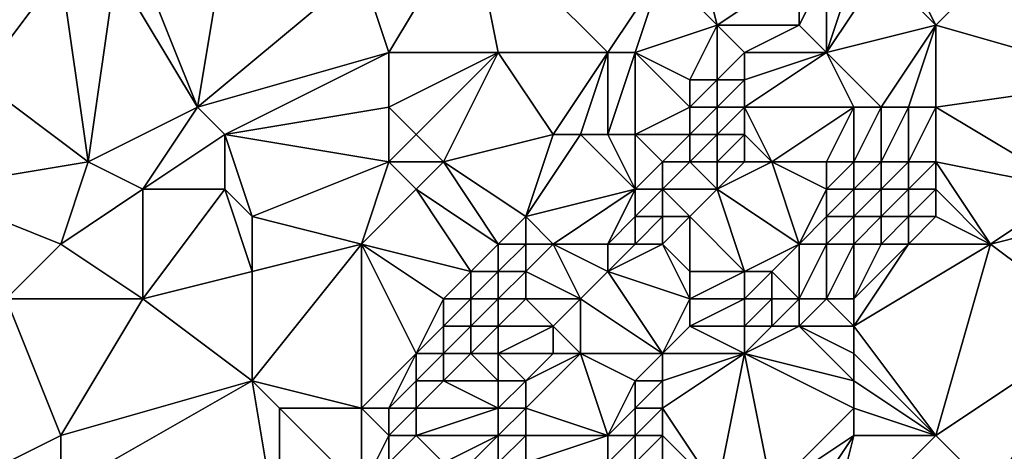
# Model space of a CAD drawing. Units: metres. Extents: x 70000 to 70625, y 357500 to 358000.
# Drawn here: x 70266 to 70302, y 357892 to 357908 of the extents above; entities that cross this region are included whole.
import ezdxf

# ---------------------------------------------------------------- set-up
doc = ezdxf.new("R2010")
doc.units = ezdxf.units.M
doc.layers.add('Terrain', color=15, linetype='Continuous')

msp = doc.modelspace()

# ---------------------------------------------------------------- linework, layer by layer
at = {"layer": 'Terrain'}
for points in [[(70282, 357912, 524.86), (70278, 357910, 526.33), (70279, 357907, 524.35), (70282, 357912, 524.86)], [(70282, 357912, 524.86), (70279, 357907, 524.35), (70283, 357907, 522.32), (70282, 357912, 524.86)], [(70289, 357910, 519.94), (70282, 357912, 524.86), (70287, 357907, 520), (70289, 357910, 519.94)], [(70282, 357912, 524.86), (70283, 357907, 522.32), (70287, 357907, 520), (70282, 357912, 524.86)], [(70289, 357910, 519.94), (70291, 357908, 517.31), (70290, 357912, 520.26), (70289, 357910, 519.94)], [(70294, 357910, 516.25), (70290, 357912, 520.26), (70291, 357908, 517.31), (70294, 357910, 516.25)], [(70270, 357910, 530.81), (70272, 357905, 527.3), (70273, 357911, 529.4), (70270, 357910, 530.81)], [(70278, 357910, 526.33), (70273, 357911, 529.4), (70272, 357905, 527.3), (70278, 357910, 526.33)], [(70301, 357910, 513.02), (70306, 357906, 508.39), (70303, 357911, 512.07), (70301, 357910, 513.02)], [(70267, 357910, 532.29), (70265, 357910, 532.95), (70264, 357906, 531.86), (70267, 357910, 532.29)], [(70267, 357910, 532.29), (70264, 357906, 531.86), (70268, 357903, 528.92), (70267, 357910, 532.29)], [(70267, 357910, 532.29), (70268, 357903, 528.92), (70269, 357910, 531.42), (70267, 357910, 532.29)], [(70269, 357910, 531.42), (70268, 357903, 528.92), (70272, 357905, 527.3), (70269, 357910, 531.42)], [(70270, 357910, 530.81), (70269, 357910, 531.42), (70272, 357905, 527.3), (70270, 357910, 530.81)], [(70278, 357910, 526.33), (70272, 357905, 527.3), (70279, 357907, 524.35), (70278, 357910, 526.33)], [(70289, 357910, 519.94), (70287, 357907, 520), (70288, 357907, 519.19), (70289, 357910, 519.94)], [(70289, 357910, 519.94), (70288, 357907, 519.19), (70291, 357908, 517.31), (70289, 357910, 519.94)], [(70294, 357910, 516.25), (70291, 357908, 517.31), (70294, 357908, 515.64), (70294, 357910, 516.25)], [(70295, 357910, 515.67), (70294, 357910, 516.25), (70294, 357908, 515.64), (70295, 357910, 515.67)], [(70295, 357910, 515.67), (70294, 357908, 515.64), (70295, 357907, 515.09), (70295, 357910, 515.67)], [(70297, 357910, 514.8), (70296, 357910, 515.2), (70295, 357907, 515.09), (70297, 357910, 514.8)], [(70297, 357910, 514.8), (70295, 357907, 515.09), (70299, 357908, 513.63), (70297, 357910, 514.8)], [(70296, 357910, 515.2), (70295, 357910, 515.67), (70295, 357907, 515.09), (70296, 357910, 515.2)], [(70298, 357910, 514.44), (70297, 357910, 514.8), (70299, 357908, 513.63), (70298, 357910, 514.44)], [(70301, 357910, 513.02), (70298, 357910, 514.44), (70299, 357908, 513.63), (70301, 357910, 513.02)], [(70301, 357910, 513.02), (70299, 357908, 513.63), (70306, 357906, 508.39), (70301, 357910, 513.02)], [(70288, 357907, 519.19), (70290, 357906, 517), (70291, 357908, 517.31), (70288, 357907, 519.19)], [(70291, 357906, 516.45), (70291, 357908, 517.31), (70290, 357906, 517), (70291, 357906, 516.45)], [(70291, 357906, 516.45), (70292, 357907, 516.29), (70291, 357908, 517.31), (70291, 357906, 516.45)], [(70292, 357907, 516.29), (70294, 357908, 515.64), (70291, 357908, 517.31), (70292, 357907, 516.29)], [(70295, 357907, 515.09), (70294, 357908, 515.64), (70292, 357907, 516.29), (70295, 357907, 515.09)], [(70297, 357905, 514.09), (70299, 357908, 513.63), (70295, 357907, 515.09), (70297, 357905, 514.09)], [(70298, 357905, 513.52), (70299, 357908, 513.63), (70297, 357905, 514.09), (70298, 357905, 513.52)], [(70299, 357905, 512.87), (70299, 357908, 513.63), (70298, 357905, 513.52), (70299, 357905, 512.87)], [(70299, 357905, 512.87), (70306, 357906, 508.39), (70299, 357908, 513.63), (70299, 357905, 512.87)], [(70279, 357907, 524.35), (70272, 357905, 527.3), (70273, 357904, 526.37), (70279, 357907, 524.35)], [(70279, 357905, 523.58), (70279, 357907, 524.35), (70273, 357904, 526.37), (70279, 357905, 523.58)], [(70280, 357904, 522.7), (70283, 357907, 522.32), (70279, 357905, 523.58), (70280, 357904, 522.7)], [(70279, 357905, 523.58), (70283, 357907, 522.32), (70279, 357907, 524.35), (70279, 357905, 523.58)], [(70281, 357903, 521.87), (70283, 357907, 522.32), (70280, 357904, 522.7), (70281, 357903, 521.87)], [(70281, 357903, 521.87), (70285, 357904, 520.28), (70283, 357907, 522.32), (70281, 357903, 521.87)], [(70285, 357904, 520.28), (70287, 357907, 520), (70283, 357907, 522.32), (70285, 357904, 520.28)], [(70286, 357904, 519.56), (70287, 357907, 520), (70285, 357904, 520.28), (70286, 357904, 519.56)], [(70287, 357904, 518.69), (70287, 357907, 520), (70286, 357904, 519.56), (70287, 357904, 518.69)], [(70288, 357904, 517.74), (70288, 357907, 519.19), (70287, 357904, 518.69), (70288, 357904, 517.74)], [(70287, 357904, 518.69), (70288, 357907, 519.19), (70287, 357907, 520), (70287, 357904, 518.69)], [(70288, 357904, 517.74), (70290, 357905, 516.56), (70288, 357907, 519.19), (70288, 357904, 517.74)], [(70288, 357907, 519.19), (70290, 357905, 516.56), (70290, 357906, 517), (70288, 357907, 519.19)], [(70292, 357906, 515.98), (70292, 357907, 516.29), (70291, 357906, 516.45), (70292, 357906, 515.98)], [(70296, 357905, 514.55), (70295, 357907, 515.09), (70292, 357905, 515.73), (70296, 357905, 514.55)], [(70292, 357905, 515.73), (70295, 357907, 515.09), (70292, 357906, 515.98), (70292, 357905, 515.73)], [(70292, 357906, 515.98), (70295, 357907, 515.09), (70292, 357907, 516.29), (70292, 357906, 515.98)], [(70297, 357905, 514.09), (70295, 357907, 515.09), (70296, 357905, 514.55), (70297, 357905, 514.09)], [(70262, 357902, 531.33), (70268, 357903, 528.92), (70264, 357906, 531.86), (70262, 357902, 531.33)], [(70291, 357905, 516.1), (70291, 357906, 516.45), (70290, 357905, 516.56), (70291, 357905, 516.1)], [(70290, 357905, 516.56), (70291, 357906, 516.45), (70290, 357906, 517), (70290, 357905, 516.56)], [(70292, 357905, 515.73), (70292, 357906, 515.98), (70291, 357905, 516.1), (70292, 357905, 515.73)], [(70291, 357905, 516.1), (70292, 357906, 515.98), (70291, 357906, 516.45), (70291, 357905, 516.1)], [(70299, 357905, 512.87), (70304, 357902, 508.47), (70306, 357906, 508.39), (70299, 357905, 512.87)], [(70270, 357902, 527.4), (70272, 357905, 527.3), (70268, 357903, 528.92), (70270, 357902, 527.4)], [(70270, 357902, 527.4), (70273, 357904, 526.37), (70272, 357905, 527.3), (70270, 357902, 527.4)], [(70279, 357903, 522.95), (70279, 357905, 523.58), (70273, 357904, 526.37), (70279, 357903, 522.95)], [(70279, 357903, 522.95), (70280, 357904, 522.7), (70279, 357905, 523.58), (70279, 357903, 522.95)], [(70288, 357904, 517.74), (70290, 357904, 516.17), (70290, 357905, 516.56), (70288, 357904, 517.74)], [(70291, 357904, 515.81), (70291, 357905, 516.1), (70290, 357904, 516.17), (70291, 357904, 515.81)], [(70290, 357904, 516.17), (70291, 357905, 516.1), (70290, 357905, 516.56), (70290, 357904, 516.17)], [(70292, 357904, 515.52), (70292, 357905, 515.73), (70291, 357904, 515.81), (70292, 357904, 515.52)], [(70291, 357904, 515.81), (70292, 357905, 515.73), (70291, 357905, 516.1), (70291, 357904, 515.81)], [(70293, 357903, 515.14), (70296, 357905, 514.55), (70292, 357905, 515.73), (70293, 357903, 515.14)], [(70293, 357903, 515.14), (70292, 357905, 515.73), (70292, 357904, 515.52), (70293, 357903, 515.14)], [(70295, 357903, 514.63), (70296, 357905, 514.55), (70293, 357903, 515.14), (70295, 357903, 514.63)], [(70296, 357903, 514.21), (70296, 357905, 514.55), (70295, 357903, 514.63), (70296, 357903, 514.21)], [(70297, 357903, 513.65), (70297, 357905, 514.09), (70296, 357903, 514.21), (70297, 357903, 513.65)], [(70296, 357903, 514.21), (70297, 357905, 514.09), (70296, 357905, 514.55), (70296, 357903, 514.21)], [(70298, 357903, 512.99), (70298, 357905, 513.52), (70297, 357903, 513.65), (70298, 357903, 512.99)], [(70297, 357903, 513.65), (70298, 357905, 513.52), (70297, 357905, 514.09), (70297, 357903, 513.65)], [(70299, 357903, 512.25), (70299, 357905, 512.87), (70298, 357903, 512.99), (70299, 357903, 512.25)], [(70298, 357903, 512.99), (70299, 357905, 512.87), (70298, 357905, 513.52), (70298, 357903, 512.99)], [(70299, 357903, 512.25), (70304, 357902, 508.47), (70299, 357905, 512.87), (70299, 357903, 512.25)], [(70273, 357902, 525.66), (70273, 357904, 526.37), (70270, 357902, 527.4), (70273, 357902, 525.66)], [(70274, 357901, 524.81), (70273, 357904, 526.37), (70273, 357902, 525.66), (70274, 357901, 524.81)], [(70279, 357903, 522.95), (70273, 357904, 526.37), (70274, 357901, 524.81), (70279, 357903, 522.95)], [(70281, 357903, 521.87), (70280, 357904, 522.7), (70279, 357903, 522.95), (70281, 357903, 521.87)], [(70284, 357901, 519.71), (70285, 357904, 520.28), (70281, 357903, 521.87), (70284, 357901, 519.71)], [(70284, 357901, 519.71), (70286, 357904, 519.56), (70285, 357904, 520.28), (70284, 357901, 519.71)], [(70284, 357901, 519.71), (70288, 357902, 516.7), (70286, 357904, 519.56), (70284, 357901, 519.71)], [(70288, 357902, 516.7), (70287, 357904, 518.69), (70286, 357904, 519.56), (70288, 357902, 516.7)], [(70288, 357902, 516.7), (70288, 357904, 517.74), (70287, 357904, 518.69), (70288, 357902, 516.7)], [(70288, 357902, 516.7), (70289, 357903, 516.37), (70288, 357904, 517.74), (70288, 357902, 516.7)], [(70289, 357903, 516.37), (70290, 357904, 516.17), (70288, 357904, 517.74), (70289, 357903, 516.37)], [(70289, 357903, 516.37), (70290, 357903, 515.84), (70290, 357904, 516.17), (70289, 357903, 516.37)], [(70291, 357903, 515.57), (70291, 357904, 515.81), (70290, 357903, 515.84), (70291, 357903, 515.57)], [(70290, 357903, 515.84), (70291, 357904, 515.81), (70290, 357904, 516.17), (70290, 357903, 515.84)], [(70292, 357903, 515.33), (70292, 357904, 515.52), (70291, 357903, 515.57), (70292, 357903, 515.33)], [(70291, 357903, 515.57), (70292, 357904, 515.52), (70291, 357904, 515.81), (70291, 357903, 515.57)], [(70293, 357903, 515.14), (70292, 357904, 515.52), (70292, 357903, 515.33), (70293, 357903, 515.14)], [(70267, 357900, 528.25), (70268, 357903, 528.92), (70262, 357902, 531.33), (70267, 357900, 528.25)], [(70267, 357900, 528.25), (70270, 357902, 527.4), (70268, 357903, 528.92), (70267, 357900, 528.25)], [(70279, 357903, 522.95), (70274, 357901, 524.81), (70278, 357900, 522.5), (70279, 357903, 522.95)], [(70280, 357902, 522.1), (70279, 357903, 522.95), (70278, 357900, 522.5), (70280, 357902, 522.1)], [(70280, 357902, 522.1), (70281, 357903, 521.87), (70279, 357903, 522.95), (70280, 357902, 522.1)], [(70283, 357900, 519.94), (70281, 357903, 521.87), (70280, 357902, 522.1), (70283, 357900, 519.94)], [(70283, 357900, 519.94), (70284, 357901, 519.71), (70281, 357903, 521.87), (70283, 357900, 519.94)], [(70289, 357902, 515.98), (70289, 357903, 516.37), (70288, 357902, 516.7), (70289, 357902, 515.98)], [(70289, 357902, 515.98), (70291, 357902, 515.35), (70290, 357903, 515.84), (70289, 357902, 515.98)], [(70289, 357902, 515.98), (70290, 357903, 515.84), (70289, 357903, 516.37), (70289, 357902, 515.98)], [(70291, 357902, 515.35), (70291, 357903, 515.57), (70290, 357903, 515.84), (70291, 357902, 515.35)], [(70294, 357900, 514.07), (70293, 357903, 515.14), (70291, 357902, 515.35), (70294, 357900, 514.07)], [(70291, 357902, 515.35), (70293, 357903, 515.14), (70292, 357903, 515.33), (70291, 357902, 515.35)], [(70291, 357902, 515.35), (70292, 357903, 515.33), (70291, 357903, 515.57), (70291, 357902, 515.35)], [(70294, 357900, 514.07), (70295, 357902, 514.38), (70293, 357903, 515.14), (70294, 357900, 514.07)], [(70295, 357902, 514.38), (70295, 357903, 514.63), (70293, 357903, 515.14), (70295, 357902, 514.38)], [(70296, 357902, 513.91), (70296, 357903, 514.21), (70295, 357902, 514.38), (70296, 357902, 513.91)], [(70295, 357902, 514.38), (70296, 357903, 514.21), (70295, 357903, 514.63), (70295, 357902, 514.38)], [(70297, 357902, 513.32), (70297, 357903, 513.65), (70296, 357902, 513.91), (70297, 357902, 513.32)], [(70296, 357902, 513.91), (70297, 357903, 513.65), (70296, 357903, 514.21), (70296, 357902, 513.91)], [(70298, 357902, 512.63), (70298, 357903, 512.99), (70297, 357902, 513.32), (70298, 357902, 512.63)], [(70297, 357902, 513.32), (70298, 357903, 512.99), (70297, 357903, 513.65), (70297, 357902, 513.32)], [(70299, 357902, 511.88), (70299, 357903, 512.25), (70298, 357902, 512.63), (70299, 357902, 511.88)], [(70298, 357902, 512.63), (70299, 357903, 512.25), (70298, 357903, 512.99), (70298, 357902, 512.63)], [(70301, 357900, 509.77), (70304, 357902, 508.47), (70299, 357903, 512.25), (70301, 357900, 509.77)], [(70301, 357900, 509.77), (70299, 357903, 512.25), (70299, 357902, 511.88), (70301, 357900, 509.77)], [(70265, 357898, 528.53), (70267, 357900, 528.25), (70262, 357902, 531.33), (70265, 357898, 528.53)], [(70270, 357898, 525.97), (70270, 357902, 527.4), (70267, 357900, 528.25), (70270, 357898, 525.97)], [(70270, 357898, 525.97), (70274, 357899, 524.12), (70273, 357902, 525.66), (70270, 357898, 525.97)], [(70270, 357898, 525.97), (70273, 357902, 525.66), (70270, 357902, 527.4), (70270, 357898, 525.97)], [(70274, 357899, 524.12), (70274, 357901, 524.81), (70273, 357902, 525.66), (70274, 357899, 524.12)], [(70282, 357899, 520.1), (70280, 357902, 522.1), (70278, 357900, 522.5), (70282, 357899, 520.1)], [(70282, 357899, 520.1), (70283, 357900, 519.94), (70280, 357902, 522.1), (70282, 357899, 520.1)], [(70285, 357900, 518.35), (70288, 357902, 516.7), (70284, 357901, 519.71), (70285, 357900, 518.35)], [(70287, 357900, 516.56), (70288, 357902, 516.7), (70285, 357900, 518.35), (70287, 357900, 516.56)], [(70287, 357900, 516.56), (70288, 357901, 516.28), (70288, 357902, 516.7), (70287, 357900, 516.56)], [(70289, 357901, 515.7), (70289, 357902, 515.98), (70288, 357901, 516.28), (70289, 357901, 515.7)], [(70288, 357901, 516.28), (70289, 357902, 515.98), (70288, 357902, 516.7), (70288, 357901, 516.28)], [(70289, 357901, 515.7), (70290, 357901, 515.43), (70289, 357902, 515.98), (70289, 357901, 515.7)], [(70289, 357902, 515.98), (70290, 357901, 515.43), (70291, 357902, 515.35), (70289, 357902, 515.98)], [(70292, 357899, 514.68), (70291, 357902, 515.35), (70290, 357901, 515.43), (70292, 357899, 514.68)], [(70292, 357899, 514.68), (70294, 357900, 514.07), (70291, 357902, 515.35), (70292, 357899, 514.68)], [(70294, 357900, 514.07), (70295, 357901, 514.04), (70295, 357902, 514.38), (70294, 357900, 514.07)], [(70296, 357901, 513.53), (70296, 357902, 513.91), (70295, 357901, 514.04), (70296, 357901, 513.53)], [(70295, 357901, 514.04), (70296, 357902, 513.91), (70295, 357902, 514.38), (70295, 357901, 514.04)], [(70297, 357901, 512.91), (70297, 357902, 513.32), (70296, 357901, 513.53), (70297, 357901, 512.91)], [(70296, 357901, 513.53), (70297, 357902, 513.32), (70296, 357902, 513.91), (70296, 357901, 513.53)], [(70298, 357901, 512.22), (70298, 357902, 512.63), (70297, 357901, 512.91), (70298, 357901, 512.22)], [(70297, 357901, 512.91), (70298, 357902, 512.63), (70297, 357902, 513.32), (70297, 357901, 512.91)], [(70299, 357901, 511.47), (70299, 357902, 511.88), (70298, 357901, 512.22), (70299, 357901, 511.47)], [(70298, 357901, 512.22), (70299, 357902, 511.88), (70298, 357902, 512.63), (70298, 357901, 512.22)], [(70301, 357900, 509.77), (70299, 357902, 511.88), (70299, 357901, 511.47), (70301, 357900, 509.77)], [(70301, 357900, 509.77), (70305, 357901, 507.6), (70304, 357902, 508.47), (70301, 357900, 509.77)], [(70274, 357899, 524.12), (70278, 357900, 522.5), (70274, 357901, 524.81), (70274, 357899, 524.12)], [(70284, 357900, 519.22), (70284, 357901, 519.71), (70283, 357900, 519.94), (70284, 357900, 519.22)], [(70285, 357900, 518.35), (70284, 357901, 519.71), (70284, 357900, 519.22), (70285, 357900, 518.35)], [(70288, 357900, 515.94), (70288, 357901, 516.28), (70287, 357900, 516.56), (70288, 357900, 515.94)], [(70289, 357900, 515.58), (70289, 357901, 515.7), (70288, 357900, 515.94), (70289, 357900, 515.58)], [(70288, 357900, 515.94), (70289, 357901, 515.7), (70288, 357901, 516.28), (70288, 357900, 515.94)], [(70289, 357900, 515.58), (70290, 357901, 515.43), (70289, 357901, 515.7), (70289, 357900, 515.58)], [(70290, 357899, 515.41), (70290, 357901, 515.43), (70289, 357900, 515.58), (70290, 357899, 515.41)], [(70292, 357899, 514.68), (70290, 357901, 515.43), (70290, 357899, 515.41), (70292, 357899, 514.68)], [(70295, 357900, 513.56), (70295, 357901, 514.04), (70294, 357900, 514.07), (70295, 357900, 513.56)], [(70296, 357900, 512.97), (70296, 357901, 513.53), (70295, 357900, 513.56), (70296, 357900, 512.97)], [(70295, 357900, 513.56), (70296, 357901, 513.53), (70295, 357901, 514.04), (70295, 357900, 513.56)], [(70297, 357900, 512.33), (70297, 357901, 512.91), (70296, 357900, 512.97), (70297, 357900, 512.33)], [(70296, 357900, 512.97), (70297, 357901, 512.91), (70296, 357901, 513.53), (70296, 357900, 512.97)], [(70298, 357900, 511.65), (70298, 357901, 512.22), (70297, 357900, 512.33), (70298, 357900, 511.65)], [(70297, 357900, 512.33), (70298, 357901, 512.22), (70297, 357901, 512.91), (70297, 357900, 512.33)], [(70301, 357900, 509.77), (70299, 357901, 511.47), (70298, 357900, 511.65), (70301, 357900, 509.77)], [(70298, 357900, 511.65), (70299, 357901, 511.47), (70298, 357901, 512.22), (70298, 357900, 511.65)], [(70305, 357897, 506.76), (70305, 357901, 507.6), (70301, 357900, 509.77), (70305, 357897, 506.76)], [(70265, 357898, 528.53), (70270, 357898, 525.97), (70267, 357900, 528.25), (70265, 357898, 528.53)], [(70278, 357894, 520.42), (70278, 357900, 522.5), (70274, 357895, 522.56), (70278, 357894, 520.42)], [(70274, 357895, 522.56), (70278, 357900, 522.5), (70274, 357899, 524.12), (70274, 357895, 522.56)], [(70280, 357896, 519.95), (70281, 357898, 520.23), (70278, 357900, 522.5), (70280, 357896, 519.95)], [(70280, 357896, 519.95), (70278, 357900, 522.5), (70278, 357894, 520.42), (70280, 357896, 519.95)], [(70281, 357898, 520.23), (70282, 357899, 520.1), (70278, 357900, 522.5), (70281, 357898, 520.23)], [(70283, 357899, 519.43), (70283, 357900, 519.94), (70282, 357899, 520.1), (70283, 357899, 519.43)], [(70284, 357899, 518.6), (70284, 357900, 519.22), (70283, 357899, 519.43), (70284, 357899, 518.6)], [(70283, 357899, 519.43), (70284, 357900, 519.22), (70283, 357900, 519.94), (70283, 357899, 519.43)], [(70286, 357898, 516.35), (70285, 357900, 518.35), (70284, 357899, 518.6), (70286, 357898, 516.35)], [(70284, 357899, 518.6), (70285, 357900, 518.35), (70284, 357900, 519.22), (70284, 357899, 518.6)], [(70286, 357898, 516.35), (70287, 357899, 516.13), (70285, 357900, 518.35), (70286, 357898, 516.35)], [(70287, 357899, 516.13), (70287, 357900, 516.56), (70285, 357900, 518.35), (70287, 357899, 516.13)], [(70287, 357899, 516.13), (70288, 357900, 515.94), (70287, 357900, 516.56), (70287, 357899, 516.13)], [(70287, 357899, 516.13), (70290, 357898, 515.32), (70289, 357900, 515.58), (70287, 357899, 516.13)], [(70287, 357899, 516.13), (70289, 357900, 515.58), (70288, 357900, 515.94), (70287, 357899, 516.13)], [(70290, 357898, 515.32), (70290, 357899, 515.41), (70289, 357900, 515.58), (70290, 357898, 515.32)], [(70293, 357899, 514.21), (70294, 357900, 514.07), (70292, 357899, 514.68), (70293, 357899, 514.21)], [(70294, 357898, 513.29), (70294, 357900, 514.07), (70293, 357899, 514.21), (70294, 357898, 513.29)], [(70295, 357898, 512.67), (70295, 357900, 513.56), (70294, 357898, 513.29), (70295, 357898, 512.67)], [(70294, 357898, 513.29), (70295, 357900, 513.56), (70294, 357900, 514.07), (70294, 357898, 513.29)], [(70296, 357898, 512.03), (70296, 357900, 512.97), (70295, 357898, 512.67), (70296, 357898, 512.03)], [(70295, 357898, 512.67), (70296, 357900, 512.97), (70295, 357900, 513.56), (70295, 357898, 512.67)], [(70299, 357893, 508.61), (70301, 357900, 509.77), (70296, 357897, 511.64), (70299, 357893, 508.61)], [(70296, 357897, 511.64), (70298, 357900, 511.65), (70296, 357898, 512.03), (70296, 357897, 511.64)], [(70296, 357897, 511.64), (70301, 357900, 509.77), (70298, 357900, 511.65), (70296, 357897, 511.64)], [(70296, 357898, 512.03), (70298, 357900, 511.65), (70297, 357900, 512.33), (70296, 357898, 512.03)], [(70296, 357898, 512.03), (70297, 357900, 512.33), (70296, 357900, 512.97), (70296, 357898, 512.03)], [(70299, 357893, 508.61), (70305, 357897, 506.76), (70301, 357900, 509.77), (70299, 357893, 508.61)], [(70274, 357895, 522.56), (70274, 357899, 524.12), (70270, 357898, 525.97), (70274, 357895, 522.56)], [(70282, 357898, 519.58), (70282, 357899, 520.1), (70281, 357898, 520.23), (70282, 357898, 519.58)], [(70283, 357898, 518.8), (70283, 357899, 519.43), (70282, 357898, 519.58), (70283, 357898, 518.8)], [(70282, 357898, 519.58), (70283, 357899, 519.43), (70282, 357899, 520.1), (70282, 357898, 519.58)], [(70284, 357898, 517.93), (70284, 357899, 518.6), (70283, 357898, 518.8), (70284, 357898, 517.93)], [(70283, 357898, 518.8), (70284, 357899, 518.6), (70283, 357899, 519.43), (70283, 357898, 518.8)], [(70286, 357898, 516.35), (70284, 357899, 518.6), (70284, 357898, 517.93), (70286, 357898, 516.35)], [(70289, 357896, 515.34), (70287, 357899, 516.13), (70286, 357898, 516.35), (70289, 357896, 515.34)], [(70289, 357896, 515.34), (70290, 357898, 515.32), (70287, 357899, 516.13), (70289, 357896, 515.34)], [(70292, 357898, 514.4), (70292, 357899, 514.68), (70290, 357898, 515.32), (70292, 357898, 514.4)], [(70290, 357898, 515.32), (70292, 357899, 514.68), (70290, 357899, 515.41), (70290, 357898, 515.32)], [(70293, 357898, 513.87), (70293, 357899, 514.21), (70292, 357898, 514.4), (70293, 357898, 513.87)], [(70292, 357898, 514.4), (70293, 357899, 514.21), (70292, 357899, 514.68), (70292, 357898, 514.4)], [(70294, 357898, 513.29), (70293, 357899, 514.21), (70293, 357898, 513.87), (70294, 357898, 513.29)], [(70263, 357891, 526.92), (70267, 357893, 525.62), (70265, 357898, 528.53), (70263, 357891, 526.92)], [(70267, 357893, 525.62), (70270, 357898, 525.97), (70265, 357898, 528.53), (70267, 357893, 525.62)], [(70267, 357893, 525.62), (70274, 357895, 522.56), (70270, 357898, 525.97), (70267, 357893, 525.62)], [(70280, 357896, 519.95), (70281, 357897, 519.75), (70281, 357898, 520.23), (70280, 357896, 519.95)], [(70282, 357897, 518.98), (70282, 357898, 519.58), (70281, 357897, 519.75), (70282, 357897, 518.98)], [(70281, 357897, 519.75), (70282, 357898, 519.58), (70281, 357898, 520.23), (70281, 357897, 519.75)], [(70283, 357897, 518.13), (70283, 357898, 518.8), (70282, 357897, 518.98), (70283, 357897, 518.13)], [(70282, 357897, 518.98), (70283, 357898, 518.8), (70282, 357898, 519.58), (70282, 357897, 518.98)], [(70285, 357897, 516.52), (70284, 357898, 517.93), (70283, 357897, 518.13), (70285, 357897, 516.52)], [(70283, 357897, 518.13), (70284, 357898, 517.93), (70283, 357898, 518.8), (70283, 357897, 518.13)], [(70285, 357897, 516.52), (70286, 357898, 516.35), (70284, 357898, 517.93), (70285, 357897, 516.52)], [(70286, 357896, 515.75), (70286, 357898, 516.35), (70285, 357897, 516.52), (70286, 357896, 515.75)], [(70289, 357896, 515.34), (70286, 357898, 516.35), (70286, 357896, 515.75), (70289, 357896, 515.34)], [(70289, 357896, 515.34), (70290, 357897, 515.14), (70290, 357898, 515.32), (70289, 357896, 515.34)], [(70292, 357897, 514.08), (70292, 357898, 514.4), (70290, 357897, 515.14), (70292, 357897, 514.08)], [(70290, 357897, 515.14), (70292, 357898, 514.4), (70290, 357898, 515.32), (70290, 357897, 515.14)], [(70293, 357897, 513.5), (70293, 357898, 513.87), (70292, 357897, 514.08), (70293, 357897, 513.5)], [(70292, 357897, 514.08), (70293, 357898, 513.87), (70292, 357898, 514.4), (70292, 357897, 514.08)], [(70294, 357897, 512.89), (70294, 357898, 513.29), (70293, 357897, 513.5), (70294, 357897, 512.89)], [(70293, 357897, 513.5), (70294, 357898, 513.29), (70293, 357898, 513.87), (70293, 357897, 513.5)], [(70296, 357897, 511.64), (70295, 357898, 512.67), (70294, 357897, 512.89), (70296, 357897, 511.64)], [(70294, 357897, 512.89), (70295, 357898, 512.67), (70294, 357898, 513.29), (70294, 357897, 512.89)], [(70296, 357897, 511.64), (70296, 357898, 512.03), (70295, 357898, 512.67), (70296, 357897, 511.64)], [(70281, 357896, 519.2), (70281, 357897, 519.75), (70280, 357896, 519.95), (70281, 357896, 519.2)], [(70282, 357896, 518.35), (70282, 357897, 518.98), (70281, 357896, 519.2), (70282, 357896, 518.35)], [(70281, 357896, 519.2), (70282, 357897, 518.98), (70281, 357897, 519.75), (70281, 357896, 519.2)], [(70283, 357896, 517.47), (70283, 357897, 518.13), (70282, 357896, 518.35), (70283, 357896, 517.47)], [(70282, 357896, 518.35), (70283, 357897, 518.13), (70282, 357897, 518.98), (70282, 357896, 518.35)], [(70285, 357896, 516.09), (70285, 357897, 516.52), (70283, 357896, 517.47), (70285, 357896, 516.09)], [(70283, 357896, 517.47), (70285, 357897, 516.52), (70283, 357897, 518.13), (70283, 357896, 517.47)], [(70286, 357896, 515.75), (70285, 357897, 516.52), (70285, 357896, 516.09), (70286, 357896, 515.75)], [(70289, 357896, 515.34), (70292, 357896, 513.7), (70290, 357897, 515.14), (70289, 357896, 515.34)], [(70292, 357896, 513.7), (70292, 357897, 514.08), (70290, 357897, 515.14), (70292, 357896, 513.7)], [(70296, 357895, 510.87), (70294, 357897, 512.89), (70292, 357896, 513.7), (70296, 357895, 510.87)], [(70292, 357896, 513.7), (70294, 357897, 512.89), (70293, 357897, 513.5), (70292, 357896, 513.7)], [(70292, 357896, 513.7), (70293, 357897, 513.5), (70292, 357897, 514.08), (70292, 357896, 513.7)], [(70296, 357895, 510.87), (70296, 357896, 511.26), (70294, 357897, 512.89), (70296, 357895, 510.87)], [(70296, 357896, 511.26), (70296, 357897, 511.64), (70294, 357897, 512.89), (70296, 357896, 511.26)], [(70299, 357893, 508.61), (70296, 357897, 511.64), (70296, 357896, 511.26), (70299, 357893, 508.61)], [(70301, 357891, 506.88), (70305, 357897, 506.76), (70299, 357893, 508.61), (70301, 357891, 506.88)], [(70301, 357891, 506.88), (70308, 357892, 503.96), (70305, 357897, 506.76), (70301, 357891, 506.88)], [(70279, 357894, 519.77), (70280, 357896, 519.95), (70278, 357894, 520.42), (70279, 357894, 519.77)], [(70279, 357894, 519.77), (70280, 357895, 519.47), (70280, 357896, 519.95), (70279, 357894, 519.77)], [(70281, 357895, 518.61), (70281, 357896, 519.2), (70280, 357895, 519.47), (70281, 357895, 518.61)], [(70280, 357895, 519.47), (70281, 357896, 519.2), (70280, 357896, 519.95), (70280, 357895, 519.47)], [(70283, 357895, 516.88), (70282, 357896, 518.35), (70281, 357895, 518.61), (70283, 357895, 516.88)], [(70281, 357895, 518.61), (70282, 357896, 518.35), (70281, 357896, 519.2), (70281, 357895, 518.61)], [(70283, 357895, 516.88), (70283, 357896, 517.47), (70282, 357896, 518.35), (70283, 357895, 516.88)], [(70284, 357895, 516.22), (70285, 357896, 516.09), (70283, 357896, 517.47), (70284, 357895, 516.22)], [(70284, 357895, 516.22), (70283, 357896, 517.47), (70283, 357895, 516.88), (70284, 357895, 516.22)], [(70287, 357893, 515.32), (70286, 357896, 515.75), (70284, 357894, 515.91), (70287, 357893, 515.32)], [(70284, 357894, 515.91), (70286, 357896, 515.75), (70284, 357895, 516.22), (70284, 357894, 515.91)], [(70284, 357895, 516.22), (70286, 357896, 515.75), (70285, 357896, 516.09), (70284, 357895, 516.22)], [(70287, 357893, 515.32), (70288, 357895, 515.43), (70286, 357896, 515.75), (70287, 357893, 515.32)], [(70288, 357895, 515.43), (70289, 357896, 515.34), (70286, 357896, 515.75), (70288, 357895, 515.43)], [(70289, 357895, 515.14), (70289, 357896, 515.34), (70288, 357895, 515.43), (70289, 357895, 515.14)], [(70289, 357894, 514.83), (70291, 357891, 511.98), (70292, 357896, 513.7), (70289, 357894, 514.83)], [(70289, 357894, 514.83), (70292, 357896, 513.7), (70289, 357895, 515.14), (70289, 357894, 514.83)], [(70289, 357895, 515.14), (70292, 357896, 513.7), (70289, 357896, 515.34), (70289, 357895, 515.14)], [(70293, 357891, 510.74), (70292, 357896, 513.7), (70291, 357891, 511.98), (70293, 357891, 510.74)], [(70293, 357891, 510.74), (70296, 357894, 510.48), (70292, 357896, 513.7), (70293, 357891, 510.74)], [(70296, 357894, 510.48), (70296, 357895, 510.87), (70292, 357896, 513.7), (70296, 357894, 510.48)], [(70299, 357893, 508.61), (70296, 357896, 511.26), (70296, 357895, 510.87), (70299, 357893, 508.61)], [(70267, 357891, 525.04), (70275, 357889, 520.47), (70274, 357895, 522.56), (70267, 357891, 525.04)], [(70267, 357891, 525.04), (70274, 357895, 522.56), (70267, 357893, 525.62), (70267, 357891, 525.04)], [(70275, 357889, 520.47), (70275, 357894, 521.79), (70274, 357895, 522.56), (70275, 357889, 520.47)], [(70278, 357894, 520.42), (70274, 357895, 522.56), (70275, 357894, 521.79), (70278, 357894, 520.42)], [(70280, 357894, 518.94), (70280, 357895, 519.47), (70279, 357894, 519.77), (70280, 357894, 518.94)], [(70283, 357894, 516.4), (70281, 357895, 518.61), (70280, 357894, 518.94), (70283, 357894, 516.4)], [(70280, 357894, 518.94), (70281, 357895, 518.61), (70280, 357895, 519.47), (70280, 357894, 518.94)], [(70283, 357894, 516.4), (70283, 357895, 516.88), (70281, 357895, 518.61), (70283, 357894, 516.4)], [(70284, 357894, 515.91), (70284, 357895, 516.22), (70283, 357894, 516.4), (70284, 357894, 515.91)], [(70283, 357894, 516.4), (70284, 357895, 516.22), (70283, 357895, 516.88), (70283, 357894, 516.4)], [(70287, 357893, 515.32), (70288, 357894, 515.25), (70288, 357895, 515.43), (70287, 357893, 515.32)], [(70289, 357894, 514.83), (70289, 357895, 515.14), (70288, 357894, 515.25), (70289, 357894, 514.83)], [(70288, 357894, 515.25), (70289, 357895, 515.14), (70288, 357895, 515.43), (70288, 357894, 515.25)], [(70299, 357893, 508.61), (70296, 357895, 510.87), (70296, 357894, 510.48), (70299, 357893, 508.61)], [(70275, 357889, 520.47), (70278, 357891, 519.13), (70275, 357894, 521.79), (70275, 357889, 520.47)], [(70278, 357891, 519.13), (70278, 357894, 520.42), (70275, 357894, 521.79), (70278, 357891, 519.13)], [(70279, 357893, 519.31), (70278, 357894, 520.42), (70278, 357891, 519.13), (70279, 357893, 519.31)], [(70279, 357893, 519.31), (70279, 357894, 519.77), (70278, 357894, 520.42), (70279, 357893, 519.31)], [(70280, 357893, 518.37), (70280, 357894, 518.94), (70279, 357893, 519.31), (70280, 357893, 518.37)], [(70279, 357893, 519.31), (70280, 357894, 518.94), (70279, 357894, 519.77), (70279, 357893, 519.31)], [(70283, 357893, 516.05), (70283, 357894, 516.4), (70280, 357893, 518.37), (70283, 357893, 516.05)], [(70280, 357893, 518.37), (70283, 357894, 516.4), (70280, 357894, 518.94), (70280, 357893, 518.37)], [(70284, 357893, 515.74), (70284, 357894, 515.91), (70283, 357893, 516.05), (70284, 357893, 515.74)], [(70283, 357893, 516.05), (70284, 357894, 515.91), (70283, 357894, 516.4), (70283, 357893, 516.05)], [(70287, 357893, 515.32), (70284, 357894, 515.91), (70284, 357893, 515.74), (70287, 357893, 515.32)], [(70288, 357893, 514.97), (70288, 357894, 515.25), (70287, 357893, 515.32), (70288, 357893, 514.97)], [(70289, 357893, 514.41), (70289, 357894, 514.83), (70288, 357893, 514.97), (70289, 357893, 514.41)], [(70288, 357893, 514.97), (70289, 357894, 514.83), (70288, 357894, 515.25), (70288, 357893, 514.97)], [(70289, 357893, 514.41), (70291, 357891, 511.98), (70289, 357894, 514.83), (70289, 357893, 514.41)], [(70293, 357891, 510.74), (70296, 357893, 510.07), (70296, 357894, 510.48), (70293, 357891, 510.74)], [(70299, 357893, 508.61), (70296, 357894, 510.48), (70296, 357893, 510.07), (70299, 357893, 508.61)], [(70267, 357891, 525.04), (70267, 357893, 525.62), (70263, 357891, 526.92), (70267, 357891, 525.04)], [(70279, 357892, 518.78), (70279, 357893, 519.31), (70278, 357891, 519.13), (70279, 357892, 518.78)], [(70281, 357892, 516.85), (70280, 357893, 518.37), (70279, 357892, 518.78), (70281, 357892, 516.85)], [(70279, 357892, 518.78), (70280, 357893, 518.37), (70279, 357893, 519.31), (70279, 357892, 518.78)], [(70281, 357892, 516.85), (70283, 357893, 516.05), (70280, 357893, 518.37), (70281, 357892, 516.85)], [(70282, 357892, 516.22), (70283, 357893, 516.05), (70281, 357892, 516.85), (70282, 357892, 516.22)], [(70283, 357892, 515.85), (70283, 357893, 516.05), (70282, 357892, 516.22), (70283, 357892, 515.85)], [(70284, 357892, 515.68), (70284, 357893, 515.74), (70283, 357892, 515.85), (70284, 357892, 515.68)], [(70283, 357892, 515.85), (70284, 357893, 515.74), (70283, 357893, 516.05), (70283, 357892, 515.85)], [(70287, 357892, 515.09), (70287, 357893, 515.32), (70284, 357892, 515.68), (70287, 357892, 515.09)], [(70284, 357892, 515.68), (70287, 357893, 515.32), (70284, 357893, 515.74), (70284, 357892, 515.68)], [(70288, 357892, 514.58), (70288, 357893, 514.97), (70287, 357892, 515.09), (70288, 357892, 514.58)], [(70287, 357892, 515.09), (70288, 357893, 514.97), (70287, 357893, 515.32), (70287, 357892, 515.09)], [(70289, 357892, 513.92), (70289, 357893, 514.41), (70288, 357892, 514.58), (70289, 357892, 513.92)], [(70288, 357892, 514.58), (70289, 357893, 514.41), (70288, 357893, 514.97), (70288, 357892, 514.58)], [(70289, 357892, 513.92), (70291, 357891, 511.98), (70289, 357893, 514.41), (70289, 357892, 513.92)], [(70294, 357890, 509.79), (70296, 357893, 510.07), (70293, 357891, 510.74), (70294, 357890, 509.79)], [(70295, 357889, 508.96), (70296, 357893, 510.07), (70294, 357890, 509.79), (70295, 357889, 508.96)], [(70295, 357889, 508.96), (70299, 357893, 508.61), (70296, 357893, 510.07), (70295, 357889, 508.96)], [(70295, 357889, 508.96), (70301, 357891, 506.88), (70299, 357893, 508.61), (70295, 357889, 508.96)]]:
    msp.add_3dface(points, dxfattribs=at)

doc.saveas('drawing.dxf')
